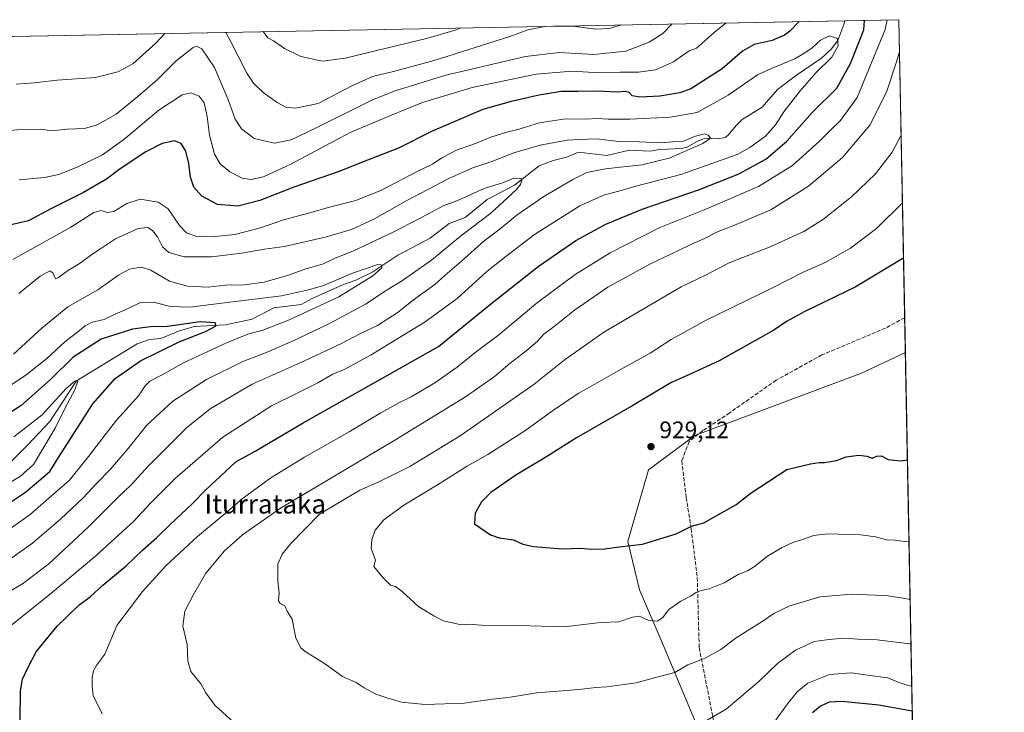
# Model space of a CAD drawing. Units: metres. Extents: x 627357 to 630798, y 4759690 to 4762067.
# Drawn here: x 630385 to 630798, y 4761777 to 4762067 of the extents above; entities that cross this region are included whole.
import ezdxf
from ezdxf.enums import TextEntityAlignment as Align

# ---------------------------------------------------------------- set-up
doc = ezdxf.new("R2010")
doc.units = ezdxf.units.M
doc.header["$MEASUREMENT"] = 0
doc.linetypes.add('DGN Style 3', pattern=[2.307223458686699, 1.648016756204785, -0.6592067024819142])
for name, color, linetype, lineweight in [('Arbolado forestal CxS', 92, 'Continuous', 0), ('Comarca CxS', 21, 'Continuous', 0), ('Comunidad Autónoma CxS', 142, 'Continuous', 0), ('Corriente natural lineal', 142, 'Continuous', 13), ('Curva de nivel maestra', 30, 'Continuous', 30), ('Curva de nivel normal', 30, 'Continuous', 0), ('Entidad de ámbito territorial CxS', 92, 'Continuous', 0), ('Espacio natural protegido CxS', 121, 'Continuous', 0), ('Municipio CxS', 4, 'Continuous', 0), ('Provincia CxS', 1, 'Continuous', 0), ('Punto de cota en terreno', 7, 'Continuous', 0), ('Rótulo de punto de cota en terreno', 7, 'Continuous', 0), ('Senda', 7, 'DGN Style 3', 0), ('Texto cartográfico', 7, 'Continuous', 0)]:
    doc.layers.add(name, color=color, linetype=linetype, lineweight=lineweight)
doc.styles.add('Style-Arial', font='txt')

# ---------------------------------------------------------------- blocks, each defined once
blk = doc.blocks.new('*U5')
at = {"layer": 'Arbolado forestal CxS', "color": 92, "linetype": 'Continuous', "lineweight": 0}
blk.add_polyline3d([(630724.1579, 4761134.411499999, 809.6227999999975), (630729.8293000003, 4761172.9835, 818.5347999999941), (630733.2307000002, 4761195.672300001, 823.6002000000008), (630741.1693000002, 4761248.993100001, 830.4217000000062), (630741.1709000003, 4761305.7169, 833.4566000000051), (630744.3825000003, 4761360.6187, 836.2229999999981), (630734.1787, 4761404.8629, 839.0727000000044), (630726.2424999997, 4761446.8391, 844.5720000000002), (630727.3775000004, 4761484.2761, 848.3168000000006), (630720.5767000001, 4761561.4213, 861.5139000000055), (630725.1127000004, 4761597.724099999, 869.1450999999943), (630709.2412999999, 4761665.793500001, 885.978099999993), (630687.6983000003, 4761716.845100001, 898.2749999999943), (630672.9596999995, 4761761.090299999, 908.421100000007), (630654.8195000002, 4761804.2009, 917.7704999999987), (630644.6151000002, 4761828.0251, 922.0832999999985), (630639.7605, 4761848.2271, 925.4907999999997), (630648.4945, 4761878.321900001, 929.2102000000014), (630667.8239000002, 4761892.825300001, 928.9569000000047), (630737.7336999997, 4761918.871300001, 928.0123000000023), (630756.1989000002, 4761927.5449, 927.9968999999984), (630773.3916999997, 4761027.463199999, 829.2603999999993)], dxfattribs=at)
blk = doc.blocks.new('*U11')
at = {"layer": 'Arbolado forestal CxS', "color": 92, "linetype": 'Continuous', "lineweight": 0}
blk.add_polyline3d([(627665.4162999997, 4762009.141600001, 1184.497399999993), (630753.5300000003, 4762067.27, 907.3046999999933), (630756.1989000002, 4761927.5449, 927.9968999999984), (630737.7336999997, 4761918.871300001, 928.0123000000023), (630667.8239000002, 4761892.825300001, 928.9569000000047), (630648.4945, 4761878.321900001, 929.2102000000014), (630639.7605, 4761848.2271, 925.4907999999997), (630644.6151000002, 4761828.0251, 922.0832999999985), (630654.8195000002, 4761804.2009, 917.7704999999987), (630672.9596999995, 4761761.090299999, 908.421100000007), (630687.6983000003, 4761716.845100001, 898.2749999999943), (630709.2412999999, 4761665.793500001, 885.978099999993), (630725.1127000004, 4761597.724099999, 869.1450999999943), (630720.5767000001, 4761561.4213, 861.5139000000055), (630727.3775000004, 4761484.2761, 848.3168000000006), (630726.2424999997, 4761446.8391, 844.5720000000002), (630734.1787, 4761404.8629, 839.0727000000044), (630744.3825000003, 4761360.6187, 836.2229999999981), (630741.1709000003, 4761305.7169, 833.4566000000051), (630741.1693000002, 4761248.993100001, 830.4217000000062), (630733.2307000002, 4761195.672300001, 823.6002000000008), (630729.8293000003, 4761172.9835, 818.5347999999941), (630724.1579, 4761134.411499999, 809.6227999999975)], dxfattribs=at)
blk = doc.blocks.new('*U12')
at = {"layer": 'Espacio natural protegido CxS', "color": 121, "linetype": 'Continuous', "lineweight": 0, "flags": 128}
blk.add_lwpolyline([(629623.0356368253, 4762045.990393883), (630753.5300009996, 4762067.26998235), (630771.4559880756, 4761128.802573435)], dxfattribs=at)
blk = doc.blocks.new('5PATER')
at = {"layer": 'Punto de cota en terreno', "linetype": 'Continuous', "lineweight": 0}
h = blk.add_hatch(color=51, dxfattribs=at)
edge = h.paths.add_edge_path()
edge.add_ellipse((0, 0), major_axis=(-0.1095731443231308, -0.1110710700762829), ratio=0.9994222409660322, start_angle=0, end_angle=360)

msp = doc.modelspace()

# ---------------------------------------------------------------- linework, layer by layer
at = {"layer": 'Arbolado forestal CxS', "color": 92, "linetype": 'Continuous', "lineweight": 0, "extrusion": (0.009577389069185307, 0.0001802778577992879, 0.9999541195067458), "elevation": 7795.319681029156, "flags": 128}
msp.add_lwpolyline([(630009.8398337392, 4762052.650060077), (630693.3122028942, 4762065.514660286)], dxfattribs=at)
at = {"layer": 'Arbolado forestal CxS', "color": 92, "linetype": 'Continuous', "lineweight": 0, "extrusion": (-0.4420059974813944, -0.008319462524022747, 0.8969735139533325), "elevation": -317600.8550972157, "flags": 128}
msp.add_lwpolyline([(-4749353.988462391, 646428.0130849769), (-4749353.988462391, 646453.3331435574)], dxfattribs=at)
at = {"layer": 'Arbolado forestal CxS', "color": 92, "linetype": 'Continuous', "lineweight": 0, "extrusion": (-0.003141259317438611, 0.1644518284438999, 0.9863801136536354), "elevation": 782044.256634335, "flags": 128}
msp.add_lwpolyline([(-721584.0297183595, -4684320.52613132), (-721584.0297183595, -4684193.706649861)], dxfattribs=at)
at = {"layer": 'Arbolado forestal CxS', "color": 92, "linetype": 'Continuous', "lineweight": 0, "extrusion": (0.0002179180076210108, -0.01141037060285566, 0.9999348758566466), "elevation": -53269.96847095882, "flags": 128}
msp.add_lwpolyline([(630755.701744438, 4761644.355458886), (630755.981680892, 4761629.698704725)], dxfattribs=at)
at = {"layer": 'Arbolado forestal CxS', "color": 92, "linetype": 'Continuous', "lineweight": 0, "extrusion": (0.002898709423134023, -0.151754170243442, 0.988414017149395), "elevation": -719896.739239232, "flags": 128}
msp.add_lwpolyline([(721583.8134871074, 4694131.83352365), (721583.8134871074, 4693390.026131941)], dxfattribs=at)
at = {"layer": 'Arbolado forestal CxS', "color": 92, "linetype": 'Continuous', "lineweight": 0}
msp.add_polyline3d([(630756.1989000002, 4761927.5449, 927.9968999999984), (630737.7336999997, 4761918.871300001, 928.0123000000023), (630667.8239000002, 4761892.825300001, 928.9569000000047), (630648.4945, 4761878.321900001, 929.2102000000014), (630639.7605, 4761848.2271, 925.4907999999997), (630644.6151000002, 4761828.0251, 922.0832999999985), (630654.8195000002, 4761804.2009, 917.7704999999987), (630672.9596999995, 4761761.090299999, 908.421100000007), (630687.6983000003, 4761716.845100001, 898.2749999999943), (630709.2412999999, 4761665.793500001, 885.978099999993), (630725.1127000004, 4761597.724099999, 869.1450999999943), (630720.5767000001, 4761561.4213, 861.5139000000055), (630727.3775000004, 4761484.2761, 848.3168000000006), (630726.2424999997, 4761446.8391, 844.5720000000002), (630734.1787, 4761404.8629, 839.0727000000044), (630744.3825000003, 4761360.6187, 836.2229999999981), (630741.1709000003, 4761305.7169, 833.4566000000051), (630741.1693000002, 4761248.993100001, 830.4217000000062), (630733.2307000002, 4761195.672300001, 823.6002000000008), (630729.8293000003, 4761172.9835, 818.5347999999941), (630724.1579, 4761134.411499999, 809.6227999999975)], dxfattribs=at)
at = {"layer": 'Comarca CxS', "color": 21, "linetype": 'Continuous', "lineweight": 0, "flags": 128}
msp.add_lwpolyline([(627657.8984229201, 4759694.738659788), (627400.2200009727, 4759689.889982374), (627382.3325492515, 4760651.808280487), (627361.5562198346, 4761769.083450275), (627357.2000009743, 4762003.339982349), (628436.9601575617, 4762023.664557901), (629621.1852069391, 4762045.955562759), (629623.0356368253, 4762045.990393883), (630753.5300009996, 4762067.26998235), (630771.4559880756, 4761128.802573435), (630780.7996689209, 4760639.63899679), (630782.2592179248, 4760563.228187943), (630797.720000999, 4759753.819982374), (630559.2705951073, 4759749.333133068)], close=True, dxfattribs=at)
at = {"layer": 'Comunidad Autónoma CxS', "color": 142, "linetype": 'Continuous', "lineweight": 0, "flags": 128}
msp.add_lwpolyline([(627657.8984229201, 4759694.738659788), (627400.2200009727, 4759689.889982374), (627382.3325492515, 4760651.808280487), (627361.5562198346, 4761769.083450275), (627357.2000009743, 4762003.339982349), (628436.9601575617, 4762023.664557901), (629621.1852069391, 4762045.955562759), (629623.0356368253, 4762045.990393883), (630753.5300009996, 4762067.26998235), (630771.4559880756, 4761128.802573435), (630780.7996689209, 4760639.63899679), (630782.2592179248, 4760563.228187943), (630797.720000999, 4759753.819982374), (630559.2705951073, 4759749.333133068)], close=True, dxfattribs=at)
at = {"layer": 'Corriente natural lineal', "color": 142, "linetype": 'Continuous', "lineweight": 13}
msp.add_polyline3d([(630730.8227000004, 4762066.842599999, 896.1110000000045), (630730.4138000002, 4762065.238299999, 895.9275999999956), (630727.9102999996, 4762058.490499999, 895.2201999999961), (630725.0426000003, 4762054.959600001, 894.9661000000051), (630721.0006999997, 4762051.1018, 894.5622000000004), (630710.4654999999, 4762043.996900001, 894.0576000000001), (630702.5242999997, 4762037.9681, 893.054999999993), (630696.1327000001, 4762030.618100001, 891.9566999999952), (630687.7994999997, 4762025.357200001, 891.3785999999964), (630685.1787, 4762022.836800001, 891.2373999999982), (630681.8553999999, 4762018.768100001, 890.7437000000064), (630680.5302999998, 4762017.862299999, 890.5650000000023), (630677.7002999998, 4762017.2774, 890.3472000000038), (630672.3299000004, 4762017.536599999, 890.2369000000036), (630669.2226, 4762016.376599999, 890.4821999999986), (630664.6842, 4762013.789200001, 890.1876000000049), (630662.2432000004, 4762013.2116, 889.9924000000028), (630653.1267999997, 4762012.740900001, 890.4422000000051), (630649.0751999998, 4762012.074100001, 889.6156000000047), (630640.3887999998, 4762012.467800001, 888.7317999999941), (630630.9954000004, 4762010.239800001, 888.2127000000038), (630619.0767000001, 4762011.648, 887.8698000000004), (630614.0822999999, 4762009.621900001, 887.2437999999967), (630608.4095000002, 4762008.191500001, 886.9079000000056), (630602.5067999996, 4762005.895199999, 886.5512000000017), (630592.2211999996, 4761997.864700001, 884.7244000000064), (630580.7351000002, 4761991.844599999, 883.7262000000047), (630571.4466000004, 4761984.199100001, 882.8983000000007), (630564.7610999999, 4761981.7777, 882.4952000000048), (630556.7915000003, 4761975.523600001, 881.9977000000072), (630543.2149, 4761968.4858, 880.9153999999982), (630532.7953000005, 4761961.4944, 879.9985000000015), (630525.5734000001, 4761957.891899999, 879.4670000000042), (630520.4424999999, 4761956.069900001, 879.4832000000025), (630507.3047000002, 4761950.2643, 878.9064000000071), (630502.6785000004, 4761947.7761, 877.8559999999999), (630491.2834000001, 4761946.3157, 877.9000999999989), (630482.0944999997, 4761941.5767, 876.6263000000035), (630470.8996000001, 4761939.2424, 875.9464000000008), (630457.8436000004, 4761938.572899999, 875.3236000000034), (630451.2103000004, 4761936.4922, 874.7765999999974), (630443.8219999997, 4761933.5262, 874.0005999999995), (630439, 4761933, 873.7525000000023), (630433.9199999999, 4761931.258400001, 873.026199999993), (630408.4550000001, 4761915.680000001, 870.8386000000029), (630397.3015999999, 4761898.661699999, 869.0795999999974), (630388.1999000004, 4761888.925000001, 868.262600000002), (630379.5215999996, 4761880.2466, 866.7170000000042)], dxfattribs=at)
at = {"layer": 'Curva de nivel maestra', "color": 30, "linetype": 'Continuous', "lineweight": 30, "flags": 128}
for points, elevation in [([(630711.6815, 4762066.4823), (630707.6900000004, 4762062.440099999), (630705.5599999997, 4762060.7501), (630700.2800000003, 4762058.590100001), (630692.7100000001, 4762056.880100001), (630687.9299999997, 4762054.0001), (630679.4000000004, 4762046.610099999), (630666.2300000006, 4762038.190099999), (630661.6100000005, 4762036.5801), (630653.2400000002, 4762035.120100001), (630644.8600000005, 4762034.700099999), (630641.5199999996, 4762035.270099999), (630640.3399999999, 4762036.7401), (630638.6200000001, 4762037.190099999), (630635.1600000003, 4762036.920100001), (630627.04, 4762037.300100001), (630618.7599999999, 4762037.140100001), (630611.8300000001, 4762037.1801), (630602.5599999997, 4762035.6501), (630590.8499999996, 4762032.9301), (630578.9299999997, 4762029.620100001), (630557.3399999999, 4762020.280099999), (630543.5700000003, 4762013.280099999), (630530.5800000001, 4762008.370100001), (630518.2300000006, 4762003.380100001), (630499.6699999999, 4761996.9801), (630485.3399999999, 4761991.360099999), (630476.1399999997, 4761989.040100001), (630467.5300000003, 4761989.6801), (630460.9900000002, 4761993.2501), (630457.7000000002, 4761997.020099999), (630456.25, 4762001.1601), (630455.6200000001, 4762006.870100001), (630454.2599999999, 4762012.0601), (630452.3200000003, 4762015.280099999), (630449.5700000003, 4762016.420100001), (630444.4199999999, 4762015.280099999), (630437.4800000006, 4762011.8201), (630426.7199999997, 4762004.620100001), (630421.0800000001, 4762000.380100001), (630411.3399999999, 4761994.700099999), (630397.6699999999, 4761987.890100001), (630388.3399999999, 4761982.800100001), (630380.3799999999, 4761980.970100001)], 900), ([(630384.8300000001, 4761773.020099999), (630384.9800000006, 4761785.6601), (630385.8300000001, 4761790.470100001), (630387.9500000002, 4761795.210100001), (630391.4400000004, 4761802.020099999), (630400.2999999998, 4761812.6801), (630409.3399999999, 4761821.5601), (630414.2800000003, 4761825.2401), (630419.4500000002, 4761829.9101), (630429.2599999999, 4761838.0101), (630436.2400000002, 4761844.7401), (630441.9800000006, 4761849.8101), (630447.6600000003, 4761855.370100001), (630456.8099999997, 4761863.9001), (630462.6799999997, 4761869.9301), (630470.8399999999, 4761877.4801), (630475.2599999999, 4761881.7301), (630483.3499999996, 4761886.220100001), (630503.5899999999, 4761898.090100001), (630560.3399999999, 4761930.090100001), (630582.2000000002, 4761947.9001), (630602.1399999997, 4761963.690099999), (630617.9500000002, 4761974.540100001), (630630.4600000001, 4761981.460100001), (630645.7400000002, 4761987.720100001), (630669.7699999996, 4761995.9801), (630686.0099999999, 4762002.420100001), (630697.5999999996, 4762008.7301), (630706.4800000006, 4762016.300100001), (630717.0800000001, 4762028.340100001), (630727.4699999997, 4762038.600099999), (630733.1299999999, 4762048.9001), (630738.7800000003, 4762063.020099999), (630739.0232999995, 4762066.996900001)], 900), ([(630755.4398999996, 4761967.282299999), (630755.1500000004, 4761967.0101), (630735.0800000001, 4761955.050100001), (630714.0800000001, 4761944.800100001), (630706.3799999999, 4761940.6601), (630701.0099999999, 4761937.020099999), (630678.0099999999, 4761924.0801), (630665.8600000005, 4761918.450099999), (630657.7699999996, 4761914.8101), (630641.8600000005, 4761905.370100001), (630618.2599999999, 4761891.770099999), (630606.04, 4761884.140100001), (630592.7400000002, 4761876.0801), (630582.2800000003, 4761868.800100001), (630578.2999999998, 4761864.880100001), (630575.7699999996, 4761860.100099999), (630575.4500000002, 4761855.710100001), (630582.1299999999, 4761851.090100001), (630585.8399999999, 4761849.8301), (630591.7599999999, 4761848.940099999), (630595.7400000002, 4761847.120100001), (630600.1699999999, 4761846.170100001), (630612.3300000001, 4761845.1501), (630619.9500000002, 4761845.5001), (630624.6600000003, 4761845.0001), (630630.1600000003, 4761845.130100001), (630636.0999999996, 4761845.9801), (630645.8700000001, 4761847.1501), (630660.0099999999, 4761851.450099999), (630666.4500000002, 4761854.690099999), (630671.6699999999, 4761856.0601), (630679.04, 4761860.340100001), (630685.0800000001, 4761863.6801), (630691.5, 4761868.6501), (630706.5, 4761878.470100001), (630716.4600000001, 4761880.9001), (630720.0099999999, 4761881.450099999), (630722.3399999999, 4761881.360099999), (630727.3799999999, 4761882.200099999), (630731.3200000003, 4761883.840100001), (630736.6699999999, 4761884.540100001), (630740.0099999999, 4761884.100099999), (630742.3399999999, 4761883.2501), (630744.29, 4761884.1501), (630746.1299999999, 4761884.280099999), (630748.9500000002, 4761882.7401), (630754.3399999999, 4761882.0801), (630757.0574000003, 4761882.600199999)], 925), ([(630367.5599999997, 4761856.090100001), (630387.0499999998, 4761869.0101), (630397.2699999996, 4761877.600099999), (630400.9400000004, 4761883.5801), (630415.3200000003, 4761906.0101), (630424.6200000001, 4761916.6801), (630435.3200000003, 4761924.120100001), (630451.4500000002, 4761932.110099999), (630462.54, 4761936.440099999), (630466.9600000001, 4761938.8201), (630466.5499999998, 4761940.020099999), (630460.29, 4761940.440099999), (630446.6299999999, 4761938.540100001), (630439.5300000003, 4761938.340100001), (630431.9199999999, 4761937.380100001), (630418.8399999999, 4761933.130100001), (630407.0599999997, 4761925.600099999), (630397.5300000003, 4761916.290100001), (630385.0599999997, 4761905.220100001), (630374.7599999999, 4761898.8201)], 875), ([(630759.0735999999, 4761777.049000001), (630745.1299999999, 4761779.630100001), (630729.54, 4761781.190099999), (630724.1699999999, 4761780.790100001), (630720.5999999996, 4761779.130100001), (630717.29, 4761776.370100001)], 900)]:
    msp.add_lwpolyline(points, dxfattribs=dict(at, elevation=elevation))
at = {"layer": 'Curva de nivel normal', "color": 30, "linetype": 'Continuous', "lineweight": 0, "flags": 128}
for points, elevation in [([(630419.1500000004, 4761775.880000001), (630417.6100000005, 4761779.189999999), (630415.4000000004, 4761783.460000001), (630415.0700000003, 4761787.74), (630414.9900000002, 4761791.33), (630415.5499999998, 4761794.060000001), (630416.9400000004, 4761796.58), (630420.2699999996, 4761800.930000001), (630425.3700000001, 4761813.08), (630436.1299999999, 4761827.34), (630445.9600000001, 4761838.01), (630459.2400000002, 4761850.34), (630470.7999999998, 4761860.039999999), (630477.9800000006, 4761866.189999999), (630490.0300000003, 4761874.949999999), (630504.0899999999, 4761883.730000001), (630522.7999999998, 4761894.300000001), (630536.0899999999, 4761902.33), (630543.6100000005, 4761906.51), (630548.8300000001, 4761909.02), (630558.7800000003, 4761914.880000001), (630568.1600000003, 4761921.4), (630576.2300000006, 4761928.01), (630585.5800000001, 4761934.970000001), (630601.8799999999, 4761948.560000001), (630617.6100000005, 4761960.26), (630632.3200000003, 4761969.390000001), (630652.9000000004, 4761979.980000001), (630671.75, 4761987.460000001), (630694.5800000001, 4761997.26), (630708.79, 4762006.02), (630720.3799999999, 4762016.359999999), (630724.8799999999, 4762021), (630729.0499999998, 4762024.960000001), (630735.9800000006, 4762034.619999999), (630747.7100000001, 4762063.189999999), (630748.5590000004, 4762067.1765)], 905), ([(630658.4183, 4762065.479699999), (630654.4699999997, 4762061.430000001), (630648.7300000006, 4762057.82), (630638.8600000005, 4762054.039999999), (630625.4699999997, 4762052.689999999), (630610.9400000004, 4762053.480000001), (630596.8899999997, 4762051.890000001), (630563.3799999999, 4762043.99), (630542.1500000004, 4762037.470000001), (630532.6200000001, 4762033.699999999), (630508.4600000001, 4762021.66), (630498.4299999997, 4762016.800000001), (630491.5499999998, 4762015.480000001), (630483, 4762017.34), (630477.5999999996, 4762021.5), (630474.9699999997, 4762025.58), (630472.1699999999, 4762033.41), (630466.2699999996, 4762047.15), (630460.9600000001, 4762055.07), (630458.7300000006, 4762056.130000001), (630457.3399999999, 4762055.539999999), (630450.3399999999, 4762050.100000001), (630442.3399999999, 4762042.02), (630434.1100000005, 4762035.07), (630425.0899999999, 4762027.680000001), (630417.1500000004, 4762023.08), (630411.8399999999, 4762021.550000001), (630404.5599999997, 4762021.369999999), (630398.04, 4762020.58), (630393.2599999999, 4762021.27), (630384.79, 4762021.210000001), (630376.0700000003, 4762020.4)], 910), ([(630681.0177999996, 4762065.905099999), (630676.0199999996, 4762061.84), (630668.5099999999, 4762055.380000001), (630665.4500000002, 4762054.210000001), (630658.9100000003, 4762049.539999999), (630651.3499999996, 4762046.24), (630644.2100000001, 4762045.210000001), (630636.5800000001, 4762045.180000001), (630627.7300000006, 4762044.980000001), (630616.4199999999, 4762045.710000001), (630601.3399999999, 4762044.460000001), (630574.4199999999, 4762038.779999999), (630553.6399999997, 4762032.51), (630539.8799999999, 4762026.960000001), (630523.3099999997, 4762019.9), (630498.3399999999, 4762006.619999999), (630486.8399999999, 4762001.359999999), (630481.6799999997, 4762000.230000001), (630477.8799999999, 4762000.74), (630472.8099999997, 4762003.350000001), (630468.7100000001, 4762006.779999999), (630466.2800000003, 4762010.82), (630464.2599999999, 4762018.800000001), (630463.2999999998, 4762026.680000001), (630462.0300000003, 4762032.369999999), (630459.9600000001, 4762035.119999999), (630456.5800000001, 4762036.609999999), (630452.8200000003, 4762035.800000001), (630443.0300000003, 4762029.300000001), (630428.2599999999, 4762016.99), (630419.3200000003, 4762010.619999999), (630409.0099999999, 4762005.560000001), (630401.0199999996, 4762002.34), (630395.04, 4762000.970000001), (630384.3499999996, 4762000.119999999)], 905), ([(630604.9041999998, 4762064.4724), (630597.8200000003, 4762062.970000001), (630590.2699999996, 4762060.220000001), (630558.5199999996, 4762050.199999999), (630541.4100000003, 4762045.51), (630532.6699999999, 4762043.42), (630524.2699999996, 4762039.619999999), (630509.8200000003, 4762032.15), (630500.3300000001, 4762030.140000001), (630496.3200000003, 4762030.58), (630492.5899999999, 4762032.49), (630486.7699999996, 4762036.779999999), (630482.6299999999, 4762040.640000001), (630479.9500000002, 4762044.76), (630473.2199999997, 4762058.02), (630471.0790999997, 4762061.953299999)], 915), ([(630569.7861000003, 4762063.8113), (630567.79, 4762063.029999999), (630555.8099999997, 4762059.57), (630521.2100000001, 4762051.09), (630511.6699999999, 4762049.9), (630502.5099999999, 4762051.859999999), (630495.6600000003, 4762055.15), (630491.04, 4762058.350000001), (630488.6900000004, 4762059.699999999), (630486.7885999996, 4762062.249100001)], 920), ([(630608.5665999996, 4762064.541300001), (630608.5618000004, 4762064.541200001)], 915), ([(630637.0833000002, 4762065.0781), (630631.9199999999, 4762063.529999999), (630626.29, 4762063.33), (630616.6600000003, 4762064.52), (630608.5665999996, 4762064.541300001)], 915), ([(630376.3899999997, 4761809.359999999), (630397.5499999998, 4761826.359999999), (630416.5099999999, 4761842.189999999), (630432.4699999997, 4761856.859999999), (630439.3700000001, 4761864.220000001), (630449.8600000005, 4761874.730000001), (630469.8499999996, 4761892.01), (630490.2400000002, 4761905.180000001), (630500.75, 4761910.34), (630509.6299999999, 4761914.850000001), (630516, 4761918.57), (630521.0099999999, 4761920.66), (630532.0099999999, 4761926.58), (630554.7800000003, 4761940.4), (630568.0899999999, 4761950.289999999), (630580.6600000003, 4761961.619999999), (630588.5499999998, 4761967.949999999), (630600.5599999997, 4761977.180000001), (630619.6699999999, 4761989.17), (630630.0099999999, 4761993.800000001), (630636.0099999999, 4761995.34), (630643.0800000001, 4761997.439999999), (630661.9900000002, 4762002.300000001), (630685.5700000003, 4762010.75), (630691, 4762013.58), (630697.5700000003, 4762018.34), (630701.7400000002, 4762023.130000001), (630705.25, 4762028.640000001), (630712.0099999999, 4762037.42), (630718.6900000004, 4762044.980000001), (630725.3399999999, 4762051.560000001), (630728.0099999999, 4762056.33), (630727.6699999999, 4762059.359999999), (630724.3600000005, 4762060.480000001), (630720.54, 4762058.680000001), (630716.9400000004, 4762055.34), (630713.3499999996, 4762052.949999999), (630709.8200000003, 4762050.82), (630700.3399999999, 4762046.939999999), (630694.0999999996, 4762044.100000001), (630681.8399999999, 4762035.560000001), (630668.8799999999, 4762028.359999999), (630657.5, 4762026.33), (630640.6200000001, 4762025.560000001), (630631.4500000002, 4762025.52), (630627.0999999996, 4762025.800000001), (630621.8399999999, 4762025.539999999), (630613.6699999999, 4762025.699999999), (630602.6699999999, 4762023.939999999), (630593.5800000001, 4762021.189999999), (630588.9900000002, 4762020.130000001), (630582.25, 4762018.01), (630574.7000000002, 4762014.949999999), (630568.2100000001, 4762012.609999999), (630561.7400000002, 4762009.26), (630557.7300000006, 4762006.680000001), (630551.3600000005, 4762003.5), (630536.3499999996, 4761995.710000001), (630525.6100000005, 4761991.41), (630513.9800000006, 4761988.51), (630506.2800000003, 4761986.230000001), (630495.2400000002, 4761983.32), (630485.6699999999, 4761979.970000001), (630474.8099999997, 4761977.180000001), (630465.4199999999, 4761976.07), (630458.2999999998, 4761976.430000001), (630454.54, 4761977.84), (630451.6699999999, 4761980.949999999), (630446.9400000004, 4761987.859999999), (630442.7300000006, 4761990.710000001), (630435.2000000002, 4761991.960000001), (630429.5599999997, 4761990.16), (630424.1600000003, 4761986.83), (630421.2800000003, 4761986.279999999), (630418.8300000001, 4761987.16), (630415.75, 4761986.33), (630406.0099999999, 4761980.24), (630381.7400000002, 4761966.619999999)], 895), ([(630445.5513000004, 4762061.472800001), (630441.7400000002, 4762057.42), (630432.0599999997, 4762048.74), (630425.8200000003, 4762045.34), (630416.3399999999, 4762043.02), (630400.3399999999, 4762041.83), (630390.6200000001, 4762040.789999999), (630383.1100000005, 4762040.15)], 915), ([(630474.5099999999, 4761772.25), (630466.54, 4761779.529999999), (630462.75, 4761784.699999999), (630460.54, 4761788.529999999), (630456.4400000004, 4761793.77), (630455.0899999999, 4761798.220000001), (630454.9000000004, 4761805.09), (630453.04, 4761812.680000001), (630453.9400000004, 4761819.01), (630457.4100000003, 4761825.680000001), (630462.7199999997, 4761835.01), (630470.5300000003, 4761844.34), (630478.0700000003, 4761851.01), (630494.0300000003, 4761862.230000001), (630542.0099999999, 4761890.810000001), (630571.6699999999, 4761909.039999999), (630583.6100000005, 4761917.430000001), (630590.4100000003, 4761923.16), (630597.6100000005, 4761928.689999999), (630602.0099999999, 4761932.480000001), (630604.4900000002, 4761935.27), (630608.2999999998, 4761938.100000001), (630617.3300000001, 4761945.300000001), (630631.3799999999, 4761954.960000001), (630648.9299999997, 4761964.720000001), (630660.6900000004, 4761970.199999999), (630666.4800000006, 4761973.100000001), (630671.8700000001, 4761975.4), (630677.6100000005, 4761978.439999999), (630683.5899999999, 4761980.57), (630699.7400000002, 4761987.4), (630715.5999999996, 4761997.359999999), (630729.8499999996, 4762009.42), (630741.25, 4762023.029999999), (630748.3300000001, 4762036.810000001), (630752.4000000004, 4762049.119999999), (630753.7873000001, 4762053.801200001)], 910), ([(630372.0099999999, 4761822.49), (630385.79, 4761830.560000001), (630396.8200000003, 4761838.9), (630413.3600000005, 4761854.34), (630425.8799999999, 4761866.939999999), (630431.3799999999, 4761872.08), (630438.5300000003, 4761879.939999999), (630454.5599999997, 4761896.01), (630464.5099999999, 4761904.01), (630482.1500000004, 4761914.34), (630502.29, 4761923.26), (630519.6699999999, 4761931.380000001), (630527.0099999999, 4761935.24), (630534.6699999999, 4761938.949999999), (630543.3799999999, 4761944.5), (630549.8499999996, 4761949.65), (630558.7199999997, 4761956.09), (630563.1699999999, 4761960.060000001), (630569.9900000002, 4761965.880000001), (630579.4600000001, 4761974.439999999), (630586.1900000004, 4761979.449999999), (630593.29, 4761985.34), (630604.54, 4761993.060000001), (630616.6399999997, 4762000.26), (630622.6200000001, 4762003.109999999), (630630.3600000005, 4762004.730000001), (630645.7000000002, 4762006.369999999), (630657.1600000003, 4762009.109999999), (630671.2000000002, 4762015.32), (630674.4000000004, 4762017.49), (630673.5199999996, 4762018.800000001), (630671.8700000001, 4762019.300000001), (630668.1200000001, 4762018.439999999), (630663.1500000004, 4762016.350000001), (630658.4600000001, 4762016.029999999), (630653.3399999999, 4762015.52), (630644.6699999999, 4762016.050000001), (630636.0099999999, 4762016.16), (630626.6699999999, 4762017.199999999), (630619.3399999999, 4762016.99), (630614.3399999999, 4762016.699999999), (630603.0099999999, 4762014.609999999), (630592.3399999999, 4762011.539999999), (630582.6699999999, 4762007.730000001), (630574.3399999999, 4762004.92), (630564.3399999999, 4762000.439999999), (630547.3399999999, 4761991.480000001), (630533.2199999997, 4761983.51), (630523.7800000003, 4761979.24), (630513.3200000003, 4761976.119999999), (630495.6699999999, 4761972.07), (630487.3600000005, 4761970.960000001), (630477.7400000002, 4761969.26), (630465.0099999999, 4761967.710000001), (630453.6299999999, 4761967.730000001), (630447.1100000005, 4761969.51), (630444.5199999996, 4761971.880000001), (630442.3799999999, 4761976.09), (630440.3399999999, 4761978.810000001), (630438.29, 4761980.119999999), (630434.3300000001, 4761979.67), (630424.8300000001, 4761975.289999999), (630418.9699999997, 4761971.34), (630414.8200000003, 4761968.680000001), (630409.9900000002, 4761965.140000001), (630404.6399999997, 4761961.800000001), (630400.8899999997, 4761959.050000001), (630399.6500000004, 4761958.460000001), (630398.4900000002, 4761961.050000001), (630397.1799999997, 4761961.800000001), (630393.1600000003, 4761959.640000001), (630384.1699999999, 4761952.380000001)], 890), ([(630758.1793999998, 4761823.8654), (630755.3499999996, 4761824.480000001), (630749.0099999999, 4761825.51), (630743.6699999999, 4761825.699999999), (630733.7599999999, 4761826.16), (630720.3399999999, 4761825.07), (630707.6699999999, 4761821.26), (630701.0099999999, 4761817.99), (630696.1900000004, 4761814.699999999), (630685.2100000001, 4761807.82), (630678.7199999997, 4761802.99), (630672.1399999997, 4761799.26), (630664.9600000001, 4761796.539999999), (630659.4800000006, 4761793.24), (630651.9600000001, 4761791.310000001), (630643.2400000002, 4761788.980000001), (630637.2699999996, 4761788.180000001), (630630.8799999999, 4761787.230000001), (630626.3300000001, 4761786.939999999), (630619.2300000006, 4761786.109999999), (630601.5499999998, 4761784.77), (630589.5599999997, 4761782.859999999), (630583.0099999999, 4761782.039999999), (630571.0999999996, 4761780.480000001), (630554.7300000006, 4761779.869999999), (630544.7599999999, 4761780.800000001), (630538.6299999999, 4761782.680000001), (630534.0199999996, 4761784.189999999), (630529.1299999999, 4761786.92), (630525.7599999999, 4761789.07), (630520.0999999996, 4761791.65), (630512.4800000006, 4761797.119999999), (630504.3799999999, 4761802.050000001), (630502.5899999999, 4761803.65), (630500.5199999996, 4761807.689999999), (630498.9800000006, 4761815.630000001), (630496.8200000003, 4761819.08), (630495.8600000005, 4761821.230000001), (630493.8799999999, 4761822.199999999), (630493.2199999997, 4761823.430000001), (630493.4699999997, 4761826.609999999), (630492.9500000002, 4761831.619999999), (630492.8600000005, 4761838.82), (630494.6799999997, 4761842.980000001), (630498.3600000005, 4761847.390000001), (630510.3399999999, 4761859.720000001), (630527.3300000001, 4761869.84), (630535, 4761873.220000001), (630548.3399999999, 4761879.800000001), (630569.3799999999, 4761892.560000001), (630600.4299999997, 4761914.25), (630613.0099999999, 4761924.380000001), (630629.6699999999, 4761936.09), (630662.0899999999, 4761955.140000001), (630672.2800000003, 4761960.060000001), (630682.3399999999, 4761965.180000001), (630699.4800000006, 4761972), (630713.5599999997, 4761978.390000001), (630721.79, 4761983.5), (630733.5999999996, 4761992.880000001), (630743.6900000004, 4762002.560000001), (630750.6799999997, 4762011.720000001), (630754.4560000002, 4762018.790100001)], 915), ([(630376.5700000003, 4761838.130000001), (630390.0099999999, 4761847.58), (630401.9199999999, 4761857.730000001), (630411.0800000001, 4761866.5), (630416.9400000004, 4761872.82), (630422.7599999999, 4761878.609999999), (630430.1699999999, 4761887.32), (630438, 4761897.109999999), (630448.8399999999, 4761907.140000001), (630462.9699999997, 4761916.300000001), (630478.2800000003, 4761923.75), (630487.6799999997, 4761927.460000001), (630499.0999999996, 4761932.380000001), (630514.6500000004, 4761939.800000001), (630529.9800000006, 4761948.08), (630537.6200000001, 4761953.210000001), (630545.2599999999, 4761957.82), (630557.4100000003, 4761966.41), (630569.5700000003, 4761976.460000001), (630582.2599999999, 4761986.060000001), (630592.8399999999, 4761995.82), (630594.6699999999, 4761998.050000001), (630595.4299999997, 4762000.52), (630591.9400000004, 4762000.699999999), (630587.5999999996, 4761998.980000001), (630579.5099999999, 4761996.359999999), (630568.0499999998, 4761991.27), (630562.3399999999, 4761989.119999999), (630556.1699999999, 4761985.720000001), (630541.0099999999, 4761977.939999999), (630524.6100000005, 4761970.199999999), (630516.7000000002, 4761967.060000001), (630511.6699999999, 4761964.699999999), (630504.6699999999, 4761962.67), (630497.3399999999, 4761960.060000001), (630487.1399999997, 4761957.08), (630478.8700000001, 4761955.980000001), (630470.7999999998, 4761955.810000001), (630463.6699999999, 4761955.07), (630454.9600000001, 4761955.41), (630447.4699999997, 4761957.539999999), (630439.6200000001, 4761962.189999999), (630435.6299999999, 4761963.359999999), (630430.6200000001, 4761962.600000001), (630426.0800000001, 4761960.100000001), (630417.3899999997, 4761953.880000001), (630404.7699999996, 4761946.710000001), (630393.9500000002, 4761937.77), (630382.0499999998, 4761926.91)], 885), ([(630757.7142000003, 4761848.219699999), (630754.9299999997, 4761848.4), (630751.9000000004, 4761848.84), (630748.3399999999, 4761848.939999999), (630743.7300000006, 4761850.17), (630737.5700000003, 4761851.119999999), (630732.7000000002, 4761851.16), (630723.5800000001, 4761851.480000001), (630717.6699999999, 4761850.75), (630712.8200000003, 4761849.039999999), (630709.2699999996, 4761848.02), (630704.2400000002, 4761845.680000001), (630698.3300000001, 4761842.050000001), (630692.9699999997, 4761837.720000001), (630690, 4761835.970000001), (630686.0099999999, 4761834.480000001), (630680.1500000004, 4761830.970000001), (630673.9100000003, 4761828.350000001), (630670.5, 4761827.76), (630668.4100000003, 4761826.930000001), (630666.0199999996, 4761825.279999999), (630662.0099999999, 4761823.25), (630657.0099999999, 4761819.720000001), (630654.3399999999, 4761816.210000001), (630652.0099999999, 4761814.779999999), (630648.3399999999, 4761815.32), (630644.6699999999, 4761816.869999999), (630641.6699999999, 4761816.58), (630636.0099999999, 4761814.609999999), (630628.3399999999, 4761814.33), (630613.0499999998, 4761812.460000001), (630593.8499999996, 4761813), (630578.3799999999, 4761813.140000001), (630572.6399999997, 4761813.619999999), (630569.8700000001, 4761813.279999999), (630566.25, 4761814.199999999), (630562.2199999997, 4761815.01), (630558.4199999999, 4761817.100000001), (630552.0499999998, 4761820.84), (630545.0499999998, 4761827.300000001), (630542.2699999996, 4761829.430000001), (630540.1799999997, 4761830.01), (630537.1200000001, 4761833.050000001), (630533.1699999999, 4761837.84), (630533.8499999996, 4761840.5), (630532.1200000001, 4761845.369999999), (630532.3700000001, 4761849.01), (630533.75, 4761853.01), (630537.3899999997, 4761857.34), (630545.7999999998, 4761863.52), (630559.9299999997, 4761872.029999999), (630572.3200000003, 4761879.850000001), (630581.04, 4761884.77), (630596.5800000001, 4761894.710000001), (630608.1900000004, 4761903.180000001), (630618.9600000001, 4761910.42), (630625.9800000006, 4761914.32), (630636.75, 4761920.51), (630649.1500000004, 4761927.279999999), (630657.8700000001, 4761933.100000001), (630672.6799999997, 4761941.100000001), (630700.9699999997, 4761955.039999999), (630713.0199999996, 4761961.119999999), (630722.5499999998, 4761965.42), (630733.1600000003, 4761971.359999999), (630744.1200000001, 4761979.680000001), (630754.9977000002, 4761990.4307)], 920), ([(630371.0700000003, 4761846.869999999), (630389.1699999999, 4761859.680000001), (630405.5499999998, 4761874.01), (630413.5199999996, 4761884.01), (630418.04, 4761889.99), (630425.2000000002, 4761899.26), (630434.4900000002, 4761909.430000001), (630437.2599999999, 4761913.640000001), (630439.1500000004, 4761915.51), (630444.3399999999, 4761918.24), (630453.3399999999, 4761923.310000001), (630471.3399999999, 4761931.689999999), (630480.3399999999, 4761935.32), (630486.6699999999, 4761936.970000001), (630497.3399999999, 4761941.17), (630518.4400000004, 4761950.99), (630532.8099999997, 4761959.720000001), (630536.5499999998, 4761963.109999999), (630536.2999999998, 4761964.42), (630534.8799999999, 4761964.470000001), (630524.29, 4761960.9), (630512.0499999998, 4761955.74), (630505.7400000002, 4761953.960000001), (630494.4699999997, 4761951.380000001), (630469.3600000005, 4761948.359999999), (630455.9400000004, 4761946.609999999), (630447.8799999999, 4761946.9), (630440.75, 4761948.66), (630435.3099999997, 4761948.52), (630430.1699999999, 4761946.07), (630424.6699999999, 4761943.619999999), (630420.0099999999, 4761941.42), (630415.0099999999, 4761940.26), (630412.0099999999, 4761938.810000001), (630408.3200000003, 4761935.640000001), (630403.5999999996, 4761932.07), (630395.9600000001, 4761925.060000001), (630387.1299999999, 4761918.02), (630380.1900000004, 4761913.460000001)], 880), ([(630376.6699999999, 4761870.67), (630384.9400000004, 4761875.76), (630390.3399999999, 4761880.560000001), (630399.54, 4761895.84), (630403.5499999998, 4761904.130000001), (630407.7000000002, 4761911.960000001), (630409.04, 4761915.59), (630407.8700000001, 4761915.77), (630404.1200000001, 4761912.480000001), (630393.9699999997, 4761901.49), (630382.1900000004, 4761892.16)], 870), ([(630758.5338000003, 4761805.308700001), (630757.9400000004, 4761805.359999999), (630744.3099999997, 4761806.99), (630736.2800000003, 4761807.220000001), (630730.3200000003, 4761807.74), (630724.2999999998, 4761807.140000001), (630717.9299999997, 4761806.27), (630710.0700000003, 4761802.689999999), (630702.6100000005, 4761797.130000001), (630694.6699999999, 4761789.57), (630681.0099999999, 4761777.84), (630669.3399999999, 4761771.24)], 910), ([(630758.8754000004, 4761787.428400001), (630753.4800000006, 4761789.039999999), (630748.8700000001, 4761791.039999999), (630740.3300000001, 4761792.130000001), (630733.5, 4761793.140000001), (630724.4199999999, 4761792.4), (630715.3499999996, 4761788.869999999), (630710.8700000001, 4761785.16), (630706.75, 4761780.109999999), (630695.8600000005, 4761765.01)], 905)]:
    msp.add_lwpolyline(points, dxfattribs=dict(at, elevation=elevation))
at = {"layer": 'Entidad de ámbito territorial CxS', "color": 92, "linetype": 'Continuous', "lineweight": 0, "flags": 128}
msp.add_lwpolyline([(629623.0356368253, 4762045.990393883), (630753.5300009996, 4762067.26998235), (630771.4559880756, 4761128.802573435)], dxfattribs=at)
at = {"layer": 'Municipio CxS', "color": 4, "linetype": 'Continuous', "lineweight": 0, "flags": 128}
msp.add_lwpolyline([(627657.8984229201, 4759694.738659788), (627400.2200009727, 4759689.889982374), (627382.3325492515, 4760651.808280487), (627361.5562198346, 4761769.083450275), (627357.2000009743, 4762003.339982349), (628436.9601575617, 4762023.664557901), (629621.1852069391, 4762045.955562759), (629623.0356368253, 4762045.990393883), (630753.5300009996, 4762067.26998235), (630771.4559880756, 4761128.802573435), (630780.7996689209, 4760639.63899679), (630782.2592179248, 4760563.228187943), (630797.720000999, 4759753.819982374), (630559.2705951073, 4759749.333133068)], close=True, dxfattribs=at)
at = {"layer": 'Provincia CxS', "color": 1, "linetype": 'Continuous', "lineweight": 0, "flags": 128}
msp.add_lwpolyline([(627657.8984229201, 4759694.738659788), (627400.2200009727, 4759689.889982374), (627382.3325492515, 4760651.808280487), (627361.5562198346, 4761769.083450275), (627357.2000009743, 4762003.339982349), (628436.9601575617, 4762023.664557901), (629621.1852069391, 4762045.955562759), (629623.0356368253, 4762045.990393883), (630753.5300009996, 4762067.26998235), (630771.4559880756, 4761128.802573435), (630780.7996689209, 4760639.63899679), (630782.2592179248, 4760563.228187943), (630797.720000999, 4759753.819982374), (630559.2705951073, 4759749.333133068)], close=True, dxfattribs=at)
at = {"layer": 'Senda', "color": 7, "linetype": 'DGN Style 3', "lineweight": 0}
msp.add_polyline3d([(630755.9189999999, 4761942.2007, 948.2538999999962), (630747.9177000001, 4761937.830700001, 935.313599999994), (630721.1864999998, 4761926.550100001, 944.0239000000003), (630701.9742999999, 4761915.9661, 948.248900000006), (630682.4641000006, 4761902.254699999, 950.7369000000036), (630671.2814999997, 4761894.8003, 934.8355000000012), (630665.4605, 4761890.3025, 937.4817999999941), (630662.4175000006, 4761882.100500001, 943.7072999999947), (630664.2692999998, 4761866.754699999, 931.9694000000019), (630666.3302999996, 4761853.709100001, 943.1150000000052), (630668.8985000001, 4761833.1525, 940.8647999999957), (630669.6914999997, 4761803.783700001, 934.5342999999993), (630677.5491000004, 4761763.850500001, 918.9716000000045), (630687.7698999997, 4761732.737299999, 907.9291999999988), (630705.2319, 4761681.9395, 891.7887999999948), (630718.5691000001, 4761635.853900001, 880.979600000006), (630725.2494999999, 4761607.857899999, 877.8591000000015), (630725.8844999997, 4761580.9453, 874.487500000003)], dxfattribs=at)

# ---------------------------------------------------------------- block references
at = {"layer": 'Arbolado forestal CxS', "color": 92, "linetype": 'Continuous', "lineweight": 0}
for name in ['*U11', '*U5']:
    msp.add_blockref(name, (0, 0), dxfattribs=at)
at = {"layer": 'Espacio natural protegido CxS', "color": 121, "linetype": 'Continuous', "lineweight": 0}
msp.add_blockref('*U12', (0, 0), dxfattribs=at)
at = {"layer": 'Punto de cota en terreno', "color": 7, "linetype": 'Continuous', "lineweight": 0, "xscale": 10, "yscale": 10, "zscale": 10}
msp.add_blockref('5PATER', (630649.4699999997, 4761888.109999999, 929.1199999999953), dxfattribs=at)

# ---------------------------------------------------------------- texts
at = {"layer": 'Rótulo de punto de cota en terreno', "color": 7, "linetype": 'Continuous', "lineweight": 0, "style": 'Style-Arial'}
msp.add_text('929,12', height=7.000000000000002, dxfattribs=at).set_placement((630652.9978, 4761891.637800001))
at = {"layer": 'Texto cartográfico', "color": 7, "linetype": 'Continuous', "lineweight": 0, "style": 'Style-Arial'}
msp.add_text('Iturrataka', height=8, dxfattribs=at).set_placement((630487.635760976, 4761864.020149999), align=Align.MIDDLE_CENTER)

doc.saveas('drawing.dxf')
